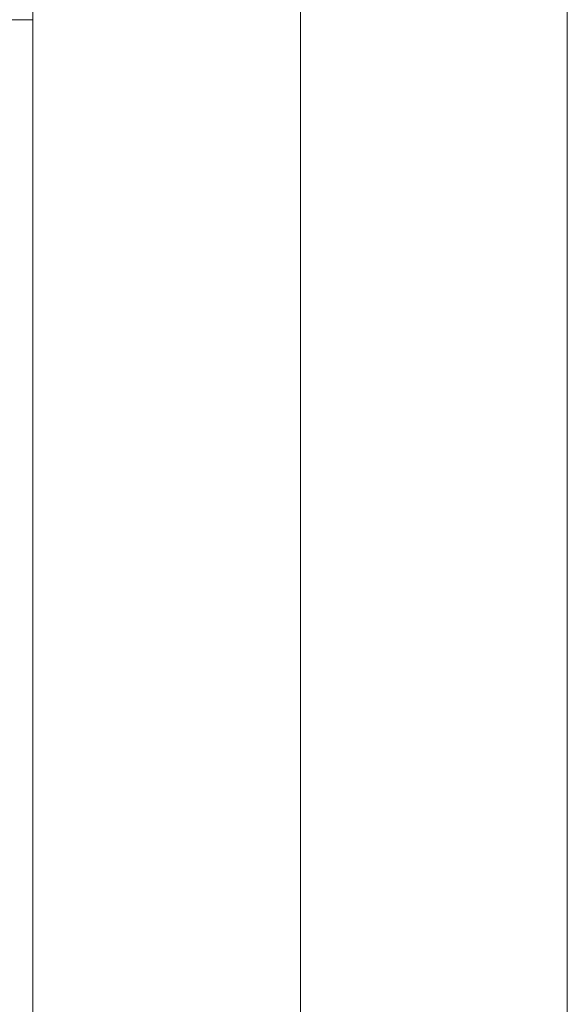
# Model space of a CAD drawing. Units: inches. Extents: x 13 to 29.9, y -11 to -0.1.
# Drawn here: x 15.7 to 15.8, y -4.6 to -4.4 of the extents above; entities that cross this region are included whole.
import ezdxf

# ---------------------------------------------------------------- set-up
doc = ezdxf.new("R2010")
doc.units = ezdxf.units.IN
doc.header["$MEASUREMENT"] = 0
doc.layers.add('Drawing', color=7, linetype='Continuous', lineweight=0)

# ---------------------------------------------------------------- blocks, each defined once
blk = doc.blocks.new('Block_3')
at = {"layer": 'Drawing', "color": 18, "lineweight": 5, "true_color": 0x000000}
for p, q in [((15.66739, -4.80307), (15.66739, -3.9747)), ((15.66739, -4.80307), (15.66739, -3.9747)), ((15.72577, -4.80307), (15.72577, -3.9747)), ((15.66739, -4.38889), (15.50397, -4.38889)), ((15.66739, -4.38889), (15.50397, -4.38889)), ((15.66739, -4.38889), (15.50397, -4.38889)), ((15.72577, -4.42201), (15.72577, -4.38889)), ((15.78399, -4.42201), (15.78399, -4.38889)), ((15.72577, -4.45497), (15.72577, -4.42201)), ((15.78399, -4.45497), (15.78399, -4.42201)), ((15.72577, -4.48716), (15.72577, -4.45497)), ((15.78399, -4.48716), (15.78399, -4.45497)), ((15.72577, -4.51843), (15.72577, -4.48716)), ((15.78399, -4.51843), (15.78399, -4.48716)), ((15.72577, -4.54846), (15.72577, -4.51843)), ((15.78399, -4.54846), (15.78399, -4.51843)), ((15.72577, -4.57696), (15.72577, -4.54846)), ((15.78399, -4.57696), (15.78399, -4.54846)), ((15.72577, -4.60361), (15.72577, -4.57696)), ((15.78399, -4.60361), (15.78399, -4.57696))]:
    blk.add_line(p, q, dxfattribs=at)
for points in [[(15.72577, -4.80307), (15.72577, -3.9747), (15.72746, -3.96577)], [(15.66739, -3.9747), (15.72577, -3.9747), (15.72577, -4.80307), (15.66739, -4.80307), (15.66739, -3.9747)], [(15.66739, -3.9747), (15.72577, -3.9747), (15.72577, -4.80307), (15.66739, -4.80307), (15.66739, -3.9747)], [(15.78399, -4.7256), (15.78399, -4.72729), (15.72577, -4.72729), (15.72577, -4.7256), (15.72577, -4.72082), (15.72577, -4.71266), (15.72577, -4.70157), (15.72577, -4.6874), (15.72577, -4.6703), (15.72577, -4.65043), (15.72577, -4.6281), (15.72577, -4.60361), (15.72577, -4.57696), (15.72577, -4.54846), (15.72577, -4.51843), (15.72577, -4.48716), (15.72577, -4.45497), (15.72577, -4.42201), (15.72577, -4.38889), (15.72577, -4.35577)], [(15.78399, -4.7256), (15.78399, -4.72729), (15.72577, -4.72729), (15.72577, -4.7256), (15.72577, -4.72082), (15.72577, -4.71266), (15.72577, -4.70157), (15.72577, -4.6874), (15.72577, -4.6703), (15.72577, -4.65043), (15.72577, -4.6281), (15.72577, -4.60361), (15.72577, -4.57696), (15.72577, -4.54846), (15.72577, -4.51843), (15.72577, -4.48716), (15.72577, -4.45497), (15.72577, -4.42201), (15.72577, -4.38889), (15.72577, -4.35577)], [(15.78399, -4.6703), (15.78399, -4.65043), (15.78399, -4.6281), (15.78399, -4.60361), (15.78399, -4.57696), (15.78399, -4.54846), (15.78399, -4.51843), (15.78399, -4.48716), (15.78399, -4.45497), (15.78399, -4.42201), (15.78399, -4.38889), (15.78399, -4.35577), (15.78399, -4.32281), (15.78399, -4.29062), (15.78399, -4.25935)], [(15.72577, -4.57696), (15.72577, -4.54846), (15.72577, -4.51843), (15.72577, -4.48716), (15.72577, -4.45497), (15.72577, -4.42201), (15.72577, -4.38889), (15.72577, -4.35577), (15.72577, -4.32281), (15.72577, -4.29062)], [(15.78399, -4.32281), (15.78399, -4.35577), (15.78399, -4.38889), (15.78399, -4.42201)], [(15.78399, -4.32281), (15.78399, -4.35577), (15.78399, -4.38889), (15.78399, -4.42201)], [(15.66739, -4.38889), (15.50397, -4.38889), (15.50397, -4.42062), (15.50397, -4.45204), (15.50397, -4.48285), (15.50397, -4.51273), (15.50397, -4.54153), (15.50397, -4.5688), (15.50397, -4.59436), (15.50397, -4.61778), (15.50397, -4.63919), (15.50397, -4.65813), (15.50397, -4.67446)], [(15.78399, -4.48716), (15.78399, -4.45497), (15.78399, -4.42201)], [(15.78399, -4.48716), (15.78399, -4.45497), (15.78399, -4.42201)], [(15.78399, -4.48716), (15.78399, -4.51843), (15.78399, -4.54846)], [(15.78399, -4.48716), (15.78399, -4.51843), (15.78399, -4.54846)], [(15.78399, -4.60361), (15.78399, -4.57696), (15.78399, -4.54846)], [(15.78399, -4.60361), (15.78399, -4.57696), (15.78399, -4.54846)], [(15.72577, -4.6703), (15.72577, -4.65043), (15.72577, -4.6281), (15.72577, -4.60361), (15.72577, -4.57696)], [(15.78399, -4.60361), (15.78399, -4.6281), (15.78399, -4.65043)]]:
    blk.add_lwpolyline(points, dxfattribs=at)

msp = doc.modelspace()

# ---------------------------------------------------------------- block references
at = {"layer": 'Drawing'}
msp.add_blockref('Block_3', (0, 0), dxfattribs=at)

doc.saveas('drawing.dxf')
